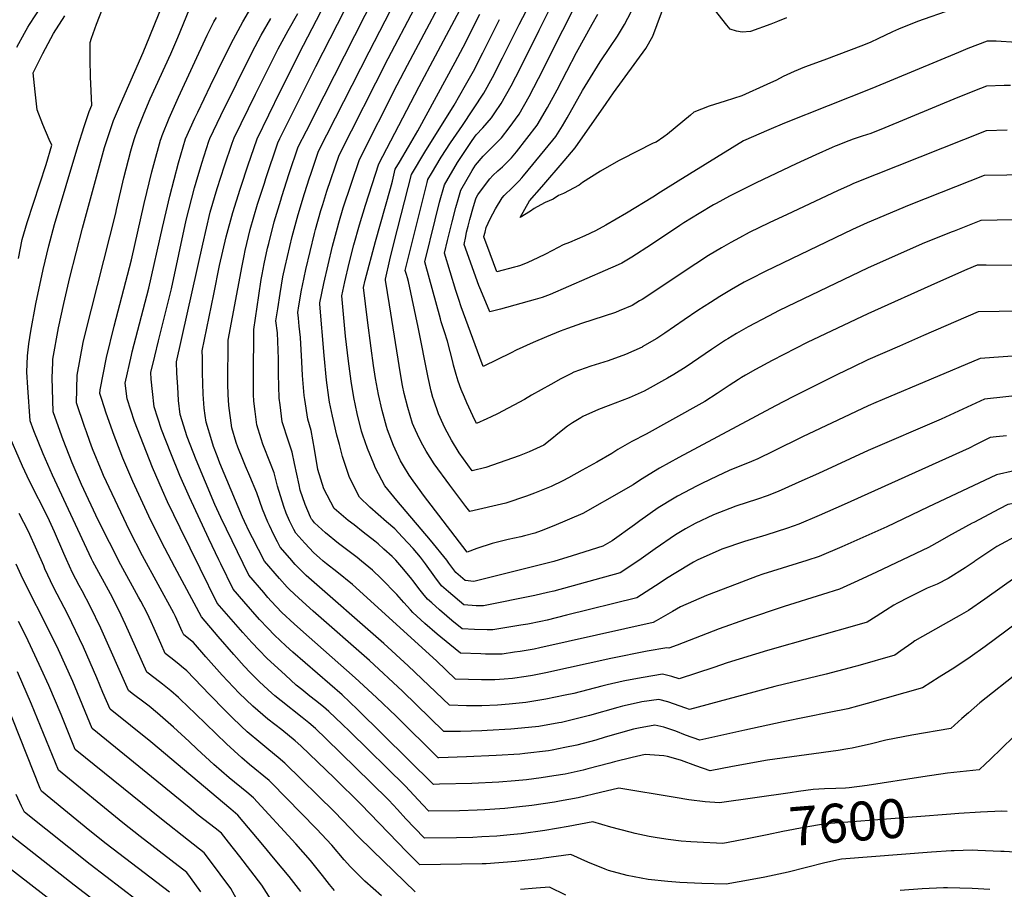
# Model space of a CAD drawing. Units: inches. Extents: x 2567422 to 2572831, y 1545364 to 1550734.
# Drawn here: x 2568075 to 2568805, y 1546043 to 1546688 of the extents above; entities that cross this region are included whole.
import ezdxf
from ezdxf.enums import TextEntityAlignment as Align

# ---------------------------------------------------------------- set-up
doc = ezdxf.new("R2010")
doc.units = ezdxf.units.IN
doc.header["$MEASUREMENT"] = 0
doc.layers.add('tile_2467_29_contour_10ft', color=101, linetype='Continuous')
doc.styles.add('Arial', font='arial.ttf')

msp = doc.modelspace()

# ---------------------------------------------------------------- linework, layer by layer
at = {"layer": 'tile_2467_29_contour_10ft'}
for points, elevation in [([(2568807.27, 1546606.41), (2568791.71, 1546605.92), (2568693.3, 1546566.75), (2568690.95, 1546565.68), (2568681.5, 1546561.33), (2568644.11, 1546543.82), (2568630.86, 1546537.56), (2568616.18, 1546530.42), (2568608.77, 1546526.54), (2568602.37, 1546523.02), (2568595.56, 1546519.17), (2568586, 1546513.37), (2568576.59, 1546507.33), (2568536.63, 1546480.93), (2568534.72, 1546479.72), (2568529.26, 1546476.33), (2568519.74, 1546472.39), (2568516.96, 1546471.24), (2568491.86, 1546463.12), (2568481.36, 1546459.37), (2568476.03, 1546457.4), (2568465.74, 1546453.23), (2568455.92, 1546448.97), (2568443.36, 1546443.13), (2568439.5, 1546441.22), (2568418.74, 1546431.05), (2568416.32, 1546437.7), (2568402.56, 1546475.47), (2568400.79, 1546480.85), (2568398.7, 1546487.61), (2568390.22, 1546515.13), (2568392.44, 1546524.5), (2568395.88, 1546538.46), (2568398.6, 1546549.09), (2568400.21, 1546554.97), (2568402.21, 1546561.97), (2568410.67, 1546576.43), (2568411.93, 1546578.58), (2568413.17, 1546580.42), (2568418.9, 1546587.03), (2568424.25, 1546592.53), (2568428.04, 1546596.16), (2568432.44, 1546600.74), (2568438.09, 1546608.12), (2568445.44, 1546618.23), (2568452.94, 1546631.32), (2568459.91, 1546644.73), (2568514.01, 1546752.6)], 7750), ([(2568814.72, 1546275.75), (2568790.72, 1546258.65), (2568778.59, 1546250.23), (2568771.68, 1546246.2), (2568769.5, 1546245.05), (2568739, 1546227.62), (2568736.7, 1546226.08), (2568728.54, 1546220.22), (2568724.07, 1546217.17), (2568696.64, 1546209.27), (2568694.68, 1546208.71), (2568673.08, 1546203.08), (2568635.12, 1546193.93), (2568571.84, 1546176.71), (2568569.03, 1546177.72), (2568555.74, 1546182.43), (2568549, 1546184.24), (2568536.52, 1546182.34), (2568534.43, 1546181.96), (2568522.16, 1546179.32), (2568518.68, 1546178.38), (2568497.56, 1546172.26), (2568490.77, 1546170.51), (2568476.89, 1546167.21), (2568474.89, 1546166.81), (2568460.18, 1546164.29), (2568442.18, 1546162.41), (2568439.34, 1546162.13), (2568421.92, 1546161.14), (2568417.96, 1546160.95), (2568402.1, 1546160.41), (2568389.73, 1546160.47), (2568358.99, 1546190.27), (2568334.56, 1546213.01), (2568292.78, 1546249.61), (2568282.09, 1546259.27), (2568275.29, 1546265.77), (2568273.55, 1546267.59), (2568267.83, 1546273.92), (2568256.65, 1546286.8), (2568247.77, 1546304.16), (2568245.73, 1546308.29), (2568241.84, 1546316.31), (2568240.46, 1546319.5), (2568223.72, 1546359.34), (2568221.63, 1546364.83), (2568218.97, 1546371.9), (2568217.61, 1546376.02), (2568213.56, 1546389.91), (2568212.79, 1546394.8), (2568212.07, 1546400.34), (2568211.32, 1546410.71), (2568210.88, 1546426.52), (2568210.67, 1546437.58), (2568210.63, 1546442.67), (2568219.14, 1546484.84), (2568223.47, 1546505.96), (2568228.26, 1546527.18), (2568228.28, 1546527.27), (2568233.15, 1546545.25), (2568238.63, 1546562.72), (2568239.32, 1546564.8), (2568244.44, 1546579.86), (2568251.34, 1546600.06), (2568268.69, 1546635.6), (2568285.59, 1546669.38), (2568321.21, 1546738.13)], 7640), ([(2568824.43, 1546540.08), (2568787.76, 1546539.46), (2568767.99, 1546531.61), (2568765.93, 1546530.78), (2568744.4, 1546522.06), (2568703.8, 1546504.18), (2568638.19, 1546472.62), (2568630.38, 1546468.55), (2568615.28, 1546460.53), (2568606.76, 1546455.55), (2568600.3, 1546451.76), (2568598.42, 1546450.61), (2568588.08, 1546443.85), (2568569.45, 1546431.01), (2568560.3, 1546425.13), (2568555.63, 1546422.51), (2568538.29, 1546412.82), (2568527.01, 1546407.91), (2568511.54, 1546402.09), (2568504.43, 1546399.13), (2568492.86, 1546394.03), (2568491.16, 1546393.12), (2568485.02, 1546389.42), (2568481.28, 1546386.86), (2568477.84, 1546384.25), (2568472.81, 1546379.94), (2568470.94, 1546378.44), (2568463.93, 1546372.87), (2568452.96, 1546367.89), (2568445.61, 1546364.83), (2568420.78, 1546356.18), (2568410.74, 1546353.84), (2568400.97, 1546367.07), (2568395.36, 1546376.57), (2568390.73, 1546385.06), (2568389.13, 1546388.3), (2568385.85, 1546396.06), (2568382.18, 1546406.06), (2568381.55, 1546408.24), (2568380.26, 1546412.76), (2568377.95, 1546422.99), (2568370.65, 1546460.28), (2568363.42, 1546494.18), (2568362.65, 1546496.96), (2568361.92, 1546499.45), (2568361.07, 1546502.37), (2568362.43, 1546508.23), (2568365.61, 1546521.24), (2568374.58, 1546556.78), (2568377.31, 1546567.48), (2568377.92, 1546569.74), (2568380.64, 1546574.35), (2568387.75, 1546586.31), (2568394.65, 1546596.97), (2568403.45, 1546609.97), (2568419.39, 1546633.87), (2568425.86, 1546645.55), (2568433.28, 1546659.94), (2568445.47, 1546684.7), (2568473.77, 1546738.86)], 7730), ([(2568806.94, 1546379.8), (2568799.19, 1546378.89), (2568794.65, 1546378.39), (2568791.29, 1546376.75), (2568783.94, 1546372.98), (2568779.11, 1546370.63), (2568686.37, 1546328.73), (2568668.06, 1546320.69), (2568652.79, 1546314.27), (2568644.46, 1546311.17), (2568628.51, 1546306.01), (2568612.68, 1546301.45), (2568595.69, 1546295.62), (2568577.52, 1546287.45), (2568574.78, 1546285.93), (2568560.56, 1546277.47), (2568555.91, 1546274.61), (2568546.69, 1546268.46), (2568532.69, 1546259.67), (2568480.51, 1546246.64), (2568466.32, 1546243.13), (2568461.49, 1546242.04), (2568451.87, 1546240.12), (2568446.82, 1546239.25), (2568425.99, 1546235.76), (2568421.83, 1546235.77), (2568412.54, 1546236.1), (2568403.24, 1546236.48), (2568395.64, 1546242.81), (2568391.94, 1546245.95), (2568386.48, 1546250.67), (2568380.67, 1546255.83), (2568377.47, 1546258.67), (2568374.07, 1546262.86), (2568371.14, 1546266.55), (2568367.72, 1546271.22), (2568364.97, 1546274.58), (2568358.53, 1546282.36), (2568354.14, 1546287.44), (2568351.46, 1546290.14), (2568345.29, 1546295.77), (2568340.95, 1546299.68), (2568338.61, 1546301.67), (2568329.96, 1546308.37), (2568323.16, 1546313.62), (2568318.78, 1546316.96), (2568308.36, 1546325.9), (2568300.84, 1546340.39), (2568296.21, 1546354.68), (2568293.78, 1546369.86), (2568291.28, 1546383.58), (2568288.74, 1546392.19), (2568286.56, 1546406.73), (2568286.12, 1546409.74), (2568284.85, 1546424.41), (2568284.3, 1546434.7), (2568283.31, 1546452.7), (2568282.51, 1546460.96), (2568281.87, 1546466.98), (2568281.46, 1546471.16), (2568282.22, 1546476.09), (2568284.23, 1546487.83), (2568284.96, 1546491.33), (2568287.43, 1546502.98), (2568293.87, 1546529.89), (2568294.61, 1546532.74), (2568298.49, 1546546.82), (2568299.87, 1546551.26), (2568303.05, 1546561.25), (2568312.02, 1546587.78), (2568348.51, 1546659.62), (2568387.54, 1546733.98)], 7680), ([(2568857.14, 1546573.84), (2568790.36, 1546572.7), (2568758.5, 1546560.16), (2568734.72, 1546550.72), (2568703.65, 1546537.75), (2568692.78, 1546532.78), (2568628.03, 1546501.61), (2568617.28, 1546496.25), (2568612.24, 1546493.56), (2568602.84, 1546488.22), (2568594.29, 1546483.03), (2568587.32, 1546478.62), (2568578.04, 1546472.69), (2568567.9, 1546465.71), (2568553.52, 1546455.76), (2568547.5, 1546451.89), (2568536.83, 1546445.61), (2568536.79, 1546445.58), (2568524.28, 1546440.05), (2568511.6, 1546435.37), (2568498.77, 1546431.42), (2568486.08, 1546426.82), (2568483.77, 1546425.69), (2568476.47, 1546421.91), (2568469.06, 1546417.88), (2568454.56, 1546409.97), (2568449.37, 1546406.63), (2568429.46, 1546396.11), (2568424.73, 1546393.76), (2568421.62, 1546392.23), (2568413.84, 1546388.86), (2568411.13, 1546394.5), (2568406.68, 1546404.2), (2568404.94, 1546408.3), (2568402.55, 1546414.02), (2568400.34, 1546420.33), (2568398.74, 1546425.28), (2568396.82, 1546432.14), (2568396.24, 1546434.61), (2568392.38, 1546449.82), (2568390.2, 1546456.77), (2568387.78, 1546464.18), (2568387.15, 1546466.37), (2568375.65, 1546508.75), (2568383.33, 1546539.95), (2568386.59, 1546552.94), (2568390.06, 1546565.86), (2568399.83, 1546582.45), (2568410.73, 1546598.67), (2568413.58, 1546602.82), (2568418.5, 1546608.14), (2568424.96, 1546615.62), (2568427.46, 1546619.26), (2568432.18, 1546626.19), (2568439.64, 1546639.31), (2568446.57, 1546652.74), (2568460.34, 1546680.61), (2568484.34, 1546728.65)], 7740), ([(2568781.32, 1546314.85), (2568763.84, 1546305.37), (2568757.43, 1546301.56), (2568749.04, 1546296.87), (2568710.52, 1546278.61), (2568696.71, 1546272.12), (2568683.05, 1546265.99), (2568670.33, 1546261.95), (2568641.97, 1546253.22), (2568613.22, 1546243.54), (2568593.78, 1546236.54), (2568562.62, 1546224.5), (2568556.49, 1546222.14), (2568555, 1546222.52), (2568540.4, 1546220.08), (2568513.44, 1546214.64), (2568465.4, 1546204.04), (2568455.54, 1546202.08), (2568450.73, 1546201.3), (2568440.69, 1546199.82), (2568434.4, 1546199.27), (2568427.46, 1546198.84), (2568422.43, 1546198.79), (2568417.68, 1546198.81), (2568398.26, 1546199.34), (2568384.2, 1546212.8), (2568321.88, 1546269.55), (2568310.32, 1546278.93), (2568302.61, 1546284.77), (2568300.11, 1546286.85), (2568297.39, 1546289.3), (2568293.22, 1546293.08), (2568286.57, 1546300.02), (2568279.92, 1546307.51), (2568278.59, 1546310.2), (2568275.36, 1546316.8), (2568272.88, 1546322.31), (2568271.08, 1546327.24), (2568266.41, 1546342.3), (2568263.99, 1546352.27), (2568261.12, 1546359.29), (2568255.5, 1546373.52), (2568254.19, 1546377.59), (2568250.99, 1546387.87), (2568249.74, 1546397.69), (2568248.78, 1546405.47), (2568248.69, 1546410.3), (2568248.51, 1546423.29), (2568248.78, 1546458.61), (2568252.52, 1546483.81), (2568254.34, 1546495.69), (2568254.97, 1546499.26), (2568256.43, 1546507.37), (2568259.06, 1546519.01), (2568259.86, 1546522.37), (2568263.9, 1546538.41), (2568268.73, 1546554.6), (2568269.53, 1546557.21), (2568275.09, 1546574.15), (2568281.68, 1546593.92), (2568287.77, 1546606.02), (2568300.89, 1546631.93), (2568346.47, 1546721.67)], 7660), ([(2568840.19, 1546412.23), (2568790.65, 1546406.98), (2568758.34, 1546392.12), (2568704.39, 1546368.82), (2568667.4, 1546351.85), (2568652.92, 1546345.3), (2568650.11, 1546344.03), (2568637.67, 1546338.43), (2568629.36, 1546335.35), (2568622.14, 1546332.67), (2568606.23, 1546327.52), (2568589.52, 1546321.22), (2568575.91, 1546314.6), (2568568.89, 1546310.65), (2568561.49, 1546306.23), (2568546.39, 1546295.84), (2568534.27, 1546287.26), (2568520.48, 1546278.14), (2568471.28, 1546264.65), (2568466.64, 1546263.48), (2568457.05, 1546261.21), (2568419.03, 1546253.58), (2568413.7, 1546253.76), (2568404.43, 1546254.42), (2568393.13, 1546263.94), (2568387.99, 1546268.46), (2568382.92, 1546275.14), (2568376, 1546284.84), (2568372.37, 1546289.73), (2568366.94, 1546296.25), (2568359.16, 1546304.64), (2568353.42, 1546310.72), (2568347.18, 1546316.02), (2568334.93, 1546326.76), (2568327.15, 1546334.26), (2568319.75, 1546348.8), (2568314.56, 1546364.32), (2568312.23, 1546373.27), (2568310.44, 1546380.33), (2568307.09, 1546394.3), (2568305.01, 1546404.59), (2568304.47, 1546408.08), (2568302.79, 1546420.91), (2568301, 1546439.39), (2568297.7, 1546477.37), (2568297.85, 1546478.25), (2568300.79, 1546492.7), (2568307.22, 1546520.5), (2568310.79, 1546534.03), (2568311.84, 1546537.64), (2568315.12, 1546548.7), (2568327.19, 1546584.7), (2568355.21, 1546639.93), (2568362.79, 1546654.7), (2568399.54, 1546724.17)], 7690), ([(2568766.3, 1546695.94), (2568740.77, 1546686.9), (2568726.8, 1546681.3), (2568722.24, 1546679.21), (2568711.52, 1546674.03), (2568706.28, 1546671.67), (2568700.7, 1546669.34), (2568671.44, 1546658.3), (2568657.15, 1546653.03), (2568649.45, 1546650.03), (2568641.22, 1546646.2), (2568636.26, 1546643.48), (2568629.06, 1546640.18), (2568610.6, 1546631.93), (2568598.34, 1546627.84), (2568586.45, 1546624.31), (2568575.09, 1546619.8), (2568572.56, 1546617.64), (2568555.5, 1546603.47), (2568552.78, 1546601.49), (2568547.11, 1546597.57), (2568544.88, 1546596.77), (2568521.18, 1546584.76), (2568519.16, 1546583.62), (2568505.83, 1546575.97), (2568492.58, 1546567.47), (2568490.11, 1546565.65), (2568478.41, 1546559.51), (2568474.62, 1546557.83), (2568470.65, 1546555.16), (2568464.9, 1546552.8), (2568458.92, 1546549.62), (2568456.71, 1546548.19), (2568453.96, 1546546.32), (2568446.26, 1546541.53), (2568453.32, 1546554.06), (2568462.44, 1546564.46), (2568478.9, 1546583.61), (2568487.11, 1546593.2), (2568510, 1546626.13), (2568515.45, 1546634.06), (2568539.44, 1546667), (2568544.55, 1546676.13), (2568561.45, 1546721.67)], 7780), ([(2568783.37, 1546286.7), (2568782.89, 1546286.38), (2568776.11, 1546281.71), (2568763.64, 1546273.84), (2568755.48, 1546269.82), (2568748.13, 1546266.65), (2568745.47, 1546265.48), (2568734.29, 1546259.95), (2568725.93, 1546255.65), (2568723.25, 1546254.07), (2568717.01, 1546250.26), (2568710.11, 1546245.75), (2568703.56, 1546241.58), (2568699.31, 1546240.36), (2568629.53, 1546220.53), (2568599.78, 1546211.26), (2568589.81, 1546207.94), (2568564.16, 1546199.42), (2568558.68, 1546201.24), (2568551.92, 1546202.87), (2568537.35, 1546200.62), (2568525.11, 1546198.31), (2568522.69, 1546197.79), (2568510.82, 1546195.19), (2568506.74, 1546194.03), (2568485.97, 1546188.75), (2568479.69, 1546187.39), (2568465.21, 1546184.46), (2568456.5, 1546182.94), (2568450.49, 1546181.96), (2568438.24, 1546180.78), (2568429.53, 1546180.01), (2568417.92, 1546179.44), (2568413.43, 1546179.43), (2568406.45, 1546179.57), (2568394, 1546179.91), (2568363.33, 1546209.21), (2568345.24, 1546225.84), (2568287.68, 1546276.25), (2568280.92, 1546282.87), (2568279.56, 1546284.35), (2568275.45, 1546288.95), (2568268.28, 1546297.16), (2568266.33, 1546301.07), (2568263.69, 1546306.4), (2568260.36, 1546313.23), (2568259.21, 1546315.76), (2568255.13, 1546325.26), (2568251.09, 1546337.48), (2568245.98, 1546349.89), (2568242.69, 1546357.18), (2568240.68, 1546362.09), (2568236.9, 1546371.39), (2568235.84, 1546374.82), (2568232.61, 1546385.77), (2568230.28, 1546402.11), (2568229.77, 1546410.36), (2568229.57, 1546418.07), (2568229.7, 1546450.64), (2568240.11, 1546505.69), (2568241.55, 1546513.24), (2568242.37, 1546517.26), (2568246.12, 1546532.85), (2568251.51, 1546551.58), (2568256.61, 1546567.2), (2568257.72, 1546570.56), (2568266.51, 1546596.99), (2568268.08, 1546600.18), (2568281.38, 1546626.91), (2568294.73, 1546653.5), (2568326.81, 1546716.77)], 7650), ([(2568820.58, 1546164.91), (2568794.61, 1546139.6), (2568791.33, 1546136.43), (2568786.6, 1546131.92), (2568763.07, 1546129.47), (2568744.69, 1546126.91), (2568703.57, 1546120.38), (2568690.19, 1546118.78), (2568687.41, 1546118.51), (2568680.39, 1546118.25), (2568671.89, 1546118.06), (2568663.5, 1546117.56), (2568652.7, 1546116.02), (2568646.46, 1546115.08), (2568594.13, 1546107.53), (2568583.52, 1546108.39), (2568571.37, 1546109.75), (2568561.21, 1546111.46), (2568519.47, 1546118.4), (2568505.94, 1546115.15), (2568489.27, 1546111.27), (2568475.39, 1546108.81), (2568471.65, 1546108.17), (2568454.81, 1546105.57), (2568443.53, 1546104.24), (2568434.92, 1546103.24), (2568420.16, 1546102.36), (2568414.31, 1546102.01), (2568401.4, 1546101.62), (2568378.66, 1546101.3), (2568373.91, 1546106.28), (2568361.22, 1546119.86), (2568320, 1546160.5), (2568314.42, 1546165.91), (2568304.51, 1546175.28), (2568300.41, 1546178.67), (2568294.52, 1546183.47), (2568290.24, 1546186.78), (2568284.43, 1546191.51), (2568280.29, 1546194.92), (2568272.21, 1546202.15), (2568258.5, 1546214.81), (2568252.84, 1546220.71), (2568247.39, 1546226.42), (2568240.78, 1546233.95), (2568221.76, 1546255.75), (2568209.02, 1546281.45), (2568194.15, 1546311.47), (2568184.93, 1546330.68), (2568181.1, 1546339.1), (2568173.79, 1546356.24), (2568167.03, 1546373.26), (2568160.47, 1546390.3), (2568154.84, 1546407.06), (2568153.42, 1546418.76), (2568158.08, 1546439.45), (2568158.7, 1546442.08), (2568171.04, 1546489.16), (2568181.2, 1546534.24), (2568186.47, 1546557.58), (2568192.95, 1546582.09), (2568198.04, 1546599.89), (2568205.15, 1546615.2), (2568207.3, 1546619.83), (2568216.76, 1546639.54), (2568227.32, 1546661.36), (2568233.75, 1546674), (2568240.78, 1546686.72), (2568255.03, 1546711.45)], 7610), ([(2568825.7, 1546356.83), (2568799.41, 1546350.91), (2568748.54, 1546326.81), (2568718.02, 1546312.22), (2568684.66, 1546297.42), (2568667.85, 1546290.22), (2568658.84, 1546287.25), (2568626.23, 1546277.02), (2568622.05, 1546275.55), (2568601.94, 1546268.09), (2568584.47, 1546261.25), (2568565.27, 1546252.98), (2568559.28, 1546249.42), (2568547.21, 1546242.48), (2568544.9, 1546241.19), (2568460.92, 1546222.46), (2568456.58, 1546221.6), (2568446.28, 1546219.82), (2568442.01, 1546219.19), (2568432.97, 1546217.89), (2568429.96, 1546217.76), (2568425.07, 1546217.71), (2568420.65, 1546217.83), (2568417.01, 1546217.94), (2568402.05, 1546218.54), (2568394.1, 1546224.99), (2568384.8, 1546232.72), (2568375.7, 1546240.64), (2568366.78, 1546248.73), (2568365.06, 1546250.59), (2568360, 1546256.18), (2568354.92, 1546262.18), (2568343.17, 1546274.01), (2568336.91, 1546280.01), (2568328.72, 1546286.89), (2568325.5, 1546289.49), (2568311.62, 1546299.97), (2568301.86, 1546307.87), (2568293.89, 1546315.25), (2568292.2, 1546317.12), (2568291.55, 1546317.86), (2568290.84, 1546319.32), (2568286.95, 1546328.85), (2568283.18, 1546339.51), (2568282.32, 1546343.46), (2568278.93, 1546359.13), (2568277.36, 1546367.61), (2568274.41, 1546375.68), (2568269.92, 1546390.04), (2568268.32, 1546402.8), (2568267.71, 1546407.64), (2568267.02, 1546425.41), (2568267.01, 1546436.9), (2568266.31, 1546456.02), (2568265.22, 1546464.94), (2568266.54, 1546473.95), (2568268.33, 1546485.25), (2568270.4, 1546497.55), (2568272.06, 1546505.18), (2568273.71, 1546512.63), (2568277.28, 1546527.53), (2568281.62, 1546543.95), (2568286.34, 1546559.46), (2568290.12, 1546571.11), (2568291.02, 1546573.77), (2568296.85, 1546590.85), (2568334.28, 1546664.52), (2568358.02, 1546710.61)], 7670), ([(2568848.67, 1546441.57), (2568787.23, 1546437), (2568714.66, 1546406.43), (2568709.94, 1546404.43), (2568704.25, 1546402.01), (2568681.72, 1546391.42), (2568655.62, 1546378.99), (2568634.12, 1546368.29), (2568622.51, 1546362.64), (2568617.7, 1546360.78), (2568601.16, 1546354), (2568592.23, 1546349.73), (2568581.03, 1546344.37), (2568577.44, 1546342.55), (2568562.88, 1546335.02), (2568560.42, 1546333.54), (2568548.66, 1546326.34), (2568535.02, 1546316.75), (2568531.04, 1546313.84), (2568514.6, 1546301.89), (2568507.66, 1546297.91), (2568484.94, 1546290.72), (2568471.25, 1546286.62), (2568461.39, 1546283.94), (2568411.93, 1546271.77), (2568405.61, 1546272.35), (2568398.55, 1546278.29), (2568393.43, 1546285.3), (2568391.93, 1546287.41), (2568379.83, 1546302.35), (2568354.72, 1546331.84), (2568345.86, 1546342.57), (2568339.06, 1546355.66), (2568337.67, 1546358.89), (2568333.03, 1546370.25), (2568329.68, 1546380.32), (2568328.76, 1546383.27), (2568325.32, 1546396.38), (2568322.85, 1546408.27), (2568320.97, 1546420.23), (2568318.98, 1546435.02), (2568316.85, 1546453.65), (2568313.95, 1546483.58), (2568316.19, 1546493.93), (2568319.49, 1546507.73), (2568322.99, 1546521.33), (2568327.14, 1546536.19), (2568331.66, 1546550.67), (2568341.47, 1546581.39), (2568368.11, 1546632.68), (2568371.33, 1546638.79), (2568407.77, 1546707.16)], 7700), ([(2568368.5, 1546041.65), (2568336.77, 1546072.2), (2568325.95, 1546082.83), (2568308.65, 1546100.94), (2568271.9, 1546136.94), (2568266.95, 1546141.07), (2568260.06, 1546146.8), (2568253.94, 1546151.82), (2568243.96, 1546160.19), (2568239.49, 1546164.41), (2568232.57, 1546171.06), (2568227.61, 1546175.99), (2568216.15, 1546187.59), (2568210.18, 1546193.92), (2568199.21, 1546205.43), (2568195.29, 1546208.74), (2568193.25, 1546210.4), (2568187.23, 1546215.16), (2568183.2, 1546218.35), (2568179.85, 1546225.82), (2568174.86, 1546236.95), (2568172.64, 1546241.85), (2568169.75, 1546248.1), (2568165.09, 1546257.01), (2568163.44, 1546260.09), (2568150.21, 1546284.13), (2568133.44, 1546317.3), (2568121.18, 1546343.75), (2568114.15, 1546359.76), (2568111.88, 1546365.5), (2568107.56, 1546376.68), (2568101.57, 1546393.42), (2568100.14, 1546397.49), (2568099.48, 1546414.63), (2568099.42, 1546422.65), (2568099.81, 1546434.18), (2568099.9, 1546436.46), (2568103.92, 1546459.88), (2568107.9, 1546477.91), (2568112.5, 1546497.24), (2568121.81, 1546533.81), (2568138.22, 1546593.64), (2568140.29, 1546600.29), (2568142.47, 1546606.9), (2568144.76, 1546613.48), (2568149.93, 1546625.71), (2568166.84, 1546663.89), (2568171.83, 1546676.09), (2568181.87, 1546701.06)], 7580), ([(2568643.8, 1546689.6), (2568636.94, 1546686.96), (2568632.13, 1546685.02), (2568617.02, 1546679.46), (2568610.99, 1546679.06), (2568606.69, 1546679.71), (2568601.85, 1546681.4), (2568599.54, 1546684.35), (2568587.67, 1546699.4)], 7790), ([(2568073.23, 1546668.07), (2568078.83, 1546678.29), (2568081.36, 1546682.85), (2568082.6, 1546684.8), (2568090.87, 1546697.68)], 7550), ([(2568074.41, 1546511.26), (2568077.15, 1546525.28), (2568080.82, 1546537.83), (2568094.74, 1546580.94), (2568099.08, 1546595.4), (2568097.08, 1546599.54), (2568092.31, 1546610.53), (2568088.23, 1546621.51), (2568086.6, 1546634.92), (2568085.15, 1546648.9), (2568092.46, 1546663.17), (2568100.31, 1546678.02), (2568108.76, 1546691.1)], 7560), ([(2568343.48, 1546038.47), (2568331.24, 1546049.38), (2568320.41, 1546060.02), (2568315.89, 1546065.38), (2568306.61, 1546076.18), (2568295.22, 1546088.27), (2568261.76, 1546122.55), (2568260.22, 1546124.1), (2568245.63, 1546136.04), (2568239.87, 1546140.96), (2568228.48, 1546151.39), (2568205.66, 1546173.58), (2568194.26, 1546184.5), (2568192.9, 1546185.7), (2568187.21, 1546190.66), (2568181.14, 1546195.51), (2568175.65, 1546199.78), (2568169.58, 1546204.56), (2568153.69, 1546239.75), (2568148.66, 1546250.48), (2568142.57, 1546262.44), (2568129.52, 1546286.46), (2568128.43, 1546288.53), (2568099.46, 1546350.45), (2568092.58, 1546366.41), (2568085.79, 1546383.4), (2568082.89, 1546390.73), (2568081.15, 1546415.49), (2568080.63, 1546426.83), (2568080.99, 1546439.14), (2568082.1, 1546447.98), (2568083.57, 1546457.4), (2568087.28, 1546477.7), (2568092.64, 1546503.01), (2568096.81, 1546520.64), (2568101.08, 1546536.49), (2568118.4, 1546594.32), (2568122.98, 1546609.02), (2568125.89, 1546617.99), (2568126.71, 1546620.29), (2568128.78, 1546624.99), (2568127.76, 1546645.88), (2568127.52, 1546658.73), (2568127.56, 1546671.53), (2568128.55, 1546674.66), (2568132.13, 1546685.04), (2568136.57, 1546696.36)], 7570), ([(2568824.56, 1546070.13), (2568805, 1546071.36), (2568802.57, 1546071.53), (2568785.61, 1546072.26), (2568781.36, 1546072.41), (2568768.1, 1546071.99), (2568765.7, 1546071.92), (2568751.31, 1546070.96), (2568684.56, 1546065.85), (2568672.13, 1546063.01), (2568644.86, 1546056.2), (2568627.76, 1546052.51), (2568618.17, 1546050.71), (2568598.98, 1546047.22), (2568580.87, 1546047.8), (2568564.57, 1546048.47), (2568555.77, 1546049.21), (2568541.07, 1546050.63), (2568525.55, 1546053.68), (2568511.66, 1546057.39), (2568509.21, 1546058.32), (2568496.49, 1546063.65), (2568483.95, 1546069.25), (2568463.93, 1546066.53), (2568461.1, 1546066.12), (2568443.08, 1546064.15), (2568420.99, 1546062.37), (2568418.14, 1546062.22), (2568371.89, 1546061.53), (2568362.16, 1546071.21), (2568328.11, 1546106.58), (2568308.53, 1546125.87), (2568283.58, 1546149.77), (2568279.35, 1546153.44), (2568269.47, 1546161.62), (2568259.24, 1546169.68), (2568248.01, 1546179.22), (2568238.07, 1546188.98), (2568225.35, 1546202.34), (2568213.34, 1546215.74), (2568204.16, 1546226.35), (2568196.82, 1546232.15), (2568195.73, 1546234.6), (2568190.83, 1546245.72), (2568189.46, 1546248.25), (2568166.3, 1546290.7), (2568156.72, 1546309.63), (2568137.48, 1546350.4), (2568136.37, 1546352.9), (2568129.29, 1546369.98), (2568127.22, 1546375.51), (2568124.66, 1546382.7), (2568123.28, 1546386.72), (2568117.4, 1546404.24), (2568117.91, 1546424.8), (2568122.28, 1546448.98), (2568123.99, 1546456.14), (2568146.41, 1546544.75), (2568147.03, 1546547.6), (2568152.37, 1546570.98), (2568157.67, 1546591.02), (2568158.64, 1546594.56), (2568160.41, 1546600.13), (2568162.67, 1546606.71), (2568167.48, 1546619.08), (2568171.97, 1546629.74), (2568187.29, 1546662.92), (2568192.51, 1546675.12), (2568200.76, 1546695.57)], 7590), ([(2568822.74, 1546246.98), (2568791, 1546223.46), (2568779.78, 1546215.58), (2568768.46, 1546207.97), (2568757.03, 1546200.64), (2568744.58, 1546192.76), (2568703.63, 1546181.14), (2568689.3, 1546177.38), (2568675.45, 1546174.56), (2568641.28, 1546167.75), (2568612.85, 1546161.35), (2568579.52, 1546154), (2568568.84, 1546157.85), (2568561.75, 1546160.61), (2568558.04, 1546162.02), (2568552.8, 1546163.65), (2568546.01, 1546165.13), (2568533.9, 1546162.89), (2568530.35, 1546162.09), (2568509.32, 1546156.18), (2568502.49, 1546154.11), (2568488.31, 1546150.33), (2568479.49, 1546148.5), (2568469.92, 1546146.54), (2568467.25, 1546146.13), (2568449.72, 1546144.07), (2568446.08, 1546143.74), (2568428.4, 1546142.58), (2568406.57, 1546141.73), (2568386, 1546141.04), (2568385.47, 1546141.04), (2568354.24, 1546171.75), (2568339.72, 1546185.68), (2568324.07, 1546200.26), (2568283.36, 1546235.99), (2568278.64, 1546240.35), (2568269.69, 1546248.78), (2568261.78, 1546257.11), (2568259.26, 1546259.94), (2568256.12, 1546263.49), (2568245.02, 1546276.45), (2568224.25, 1546319.24), (2568219.93, 1546328.92), (2568205.99, 1546361.88), (2568199.45, 1546378.91), (2568194.31, 1546395.53), (2568193.08, 1546405.88), (2568192.43, 1546416.07), (2568191.8, 1546426.24), (2568191.56, 1546434.7), (2568210.89, 1546521.83), (2568216.46, 1546545.49), (2568221.6, 1546563.02), (2568227.12, 1546579.94), (2568232.76, 1546596.69), (2568234.21, 1546600.78), (2568250.13, 1546633.05), (2568266.82, 1546666.79), (2568274.19, 1546680.31), (2568281.53, 1546692.91)], 7630), ([(2568832.67, 1546472.19), (2568801.29, 1546472.01), (2568785.76, 1546471.78), (2568745.31, 1546454.13), (2568727.42, 1546446.32), (2568704.1, 1546436.09), (2568692.83, 1546430.7), (2568681.57, 1546425.17), (2568648.48, 1546408.72), (2568635.58, 1546401.94), (2568564.03, 1546363.56), (2568549.65, 1546355.74), (2568535.42, 1546347.09), (2568530.09, 1546343.4), (2568508.88, 1546331.23), (2568507.1, 1546330.2), (2568492.79, 1546322.07), (2568471.23, 1546312.95), (2568461.86, 1546309.24), (2568457.12, 1546307.65), (2568449.43, 1546305.55), (2568446.74, 1546304.82), (2568437.42, 1546302.84), (2568425.59, 1546299.82), (2568414.1, 1546296.18), (2568406.98, 1546293.44), (2568380.21, 1546328.27), (2568375.3, 1546334.7), (2568366.87, 1546346.45), (2568363.99, 1546350.63), (2568359.77, 1546357.44), (2568357.52, 1546361.28), (2568352.32, 1546372.46), (2568347.96, 1546384.12), (2568347.17, 1546386.66), (2568343.86, 1546398.51), (2568341.2, 1546410.38), (2568339.13, 1546422.31), (2568337.6, 1546431.94), (2568335.8, 1546444.68), (2568333.02, 1546465.58), (2568330.19, 1546489.79), (2568331.47, 1546495.27), (2568338.95, 1546523.91), (2568342.76, 1546536.95), (2568350.26, 1546563.2), (2568351.55, 1546568.62), (2568353.62, 1546577.51), (2568356.73, 1546582.79), (2568363.43, 1546594.09), (2568370.51, 1546605.81), (2568398.11, 1546656.85), (2568404.04, 1546667.96), (2568416.47, 1546692.31)], 7710), ([(2568809.74, 1546639.53), (2568805.12, 1546639.46), (2568792.07, 1546639.14), (2568787.68, 1546637.39), (2568770.86, 1546630.52), (2568716.73, 1546608.22), (2568706.15, 1546604.04), (2568699.71, 1546601.86), (2568693.26, 1546599.71), (2568689.97, 1546598.57), (2568686.8, 1546597.3), (2568681.22, 1546595.06), (2568679.84, 1546594.48), (2568677.58, 1546593.49), (2568665.59, 1546588.12), (2568650.82, 1546581.33), (2568621.26, 1546567.4), (2568601.57, 1546557.51), (2568591.71, 1546552.14), (2568589.72, 1546550.99), (2568579.02, 1546544.56), (2568567.7, 1546537.61), (2568564.76, 1546535.73), (2568543.65, 1546521.57), (2568528.97, 1546512.23), (2568521.56, 1546507.75), (2568518.97, 1546506.57), (2568509.36, 1546502.28), (2568468.5, 1546484.62), (2568462.69, 1546482.19), (2568457.49, 1546480.75), (2568431.69, 1546473.77), (2568423.71, 1546471.62), (2568417, 1546487.8), (2568415.61, 1546491.23), (2568404.79, 1546521.5), (2568405.95, 1546527.6), (2568406.59, 1546530.69), (2568407.69, 1546535.23), (2568408.87, 1546540.09), (2568411.6, 1546549.68), (2568413.4, 1546555.47), (2568414, 1546556.64), (2568414.91, 1546558.35), (2568419.72, 1546565.1), (2568423.84, 1546570.31), (2568426.09, 1546572.76), (2568429.81, 1546576.33), (2568433.07, 1546579.19), (2568439.92, 1546585.89), (2568443.56, 1546590.32), (2568451.33, 1546600.17), (2568458.98, 1546610.09), (2568466.59, 1546623.12), (2568473.62, 1546636.26), (2568487.98, 1546664.06), (2568499.59, 1546685.01), (2568503.94, 1546692.4)], 7760), ([(2568814.24, 1546671.33), (2568799.17, 1546672.4), (2568792.44, 1546672.36), (2568778.21, 1546666.87), (2568771.23, 1546664.1), (2568706.91, 1546637.2), (2568642.32, 1546611.62), (2568630.55, 1546606.61), (2568611.75, 1546598.39), (2568563.39, 1546568.56), (2568550.22, 1546560.39), (2568544.63, 1546556.74), (2568525.04, 1546544.9), (2568509.79, 1546535.83), (2568502.13, 1546531.83), (2568494.24, 1546528.13), (2568482.92, 1546523.16), (2568478.24, 1546521.37), (2568474.34, 1546519.4), (2568465.02, 1546514.44), (2568459.43, 1546511.66), (2568455.72, 1546509.95), (2568452.01, 1546508.28), (2568446.62, 1546506.05), (2568444.08, 1546505.24), (2568442.12, 1546504.73), (2568429.07, 1546501.34), (2568421.5, 1546521.37), (2568420.3, 1546524.58), (2568419.45, 1546527.32), (2568419.41, 1546527.64), (2568420.27, 1546530.87), (2568421.19, 1546534.15), (2568424.03, 1546540.64), (2568427.93, 1546548.09), (2568432.89, 1546556.34), (2568434.46, 1546557.98), (2568440.71, 1546564), (2568445.52, 1546568.94), (2568447.42, 1546570.99), (2568448.83, 1546572.63), (2568464.9, 1546592.02), (2568472.84, 1546601.77), (2568477.66, 1546609.7), (2568481.19, 1546615.59), (2568492.6, 1546635.74), (2568496.34, 1546642.29), (2568505.71, 1546657.12), (2568512.78, 1546667.71), (2568518.41, 1546676.17), (2568523.7, 1546684.88), (2568528.51, 1546694.11)], 7770), ([(2568613.23, 1546080.7), (2568600.57, 1546078.16), (2568596.55, 1546077.37), (2568577.61, 1546078.3), (2568572.86, 1546078.62), (2568565.66, 1546079.15), (2568555.9, 1546080.38), (2568547.81, 1546081.61), (2568541.95, 1546082.61), (2568531.42, 1546084.92), (2568527.83, 1546085.73), (2568513.61, 1546089.47), (2568500.07, 1546093.41), (2568481.98, 1546090), (2568464.66, 1546087.12), (2568446.99, 1546084.68), (2568438.97, 1546083.82), (2568428.86, 1546082.87), (2568417.88, 1546082.25), (2568411.08, 1546081.92), (2568399.13, 1546081.68), (2568375.27, 1546081.42), (2568367.85, 1546089.01), (2568361.45, 1546095.76), (2568355.23, 1546102.66), (2568348.85, 1546109.42), (2568335.67, 1546122.59), (2568302.39, 1546155.08), (2568294.6, 1546162.63), (2568289.5, 1546166.94), (2568284.7, 1546170.93), (2568269.12, 1546183.14), (2568264.47, 1546186.97), (2568259.52, 1546191.34), (2568252.82, 1546197.55), (2568246.15, 1546204.32), (2568241.65, 1546208.99), (2568233.91, 1546217.53), (2568222.39, 1546230.86), (2568210.12, 1546245.39), (2568190.22, 1546282.45), (2568180.37, 1546301.19), (2568170.96, 1546320.26), (2568159.03, 1546345.91), (2568151.71, 1546363.06), (2568146.5, 1546376.74), (2568145.3, 1546379.93), (2568139.38, 1546396.65), (2568136.01, 1546406.79), (2568134.65, 1546411), (2568134.79, 1546413.88), (2568139.63, 1546437.75), (2568145.35, 1546461.05), (2568158.12, 1546510.29), (2568167.52, 1546551.97), (2568173.08, 1546575.4), (2568174.59, 1546580.95), (2568179.68, 1546599.04), (2568180.04, 1546600.15), (2568180.86, 1546602.33), (2568186.11, 1546615.21), (2568192.96, 1546630.81), (2568214.18, 1546676.94), (2568219.25, 1546686.77), (2568221.05, 1546690.05)], 7600), ([(2568816.39, 1546205.02), (2568787.1, 1546181.72), (2568778.57, 1546174.28), (2568773.81, 1546170.01), (2568765.56, 1546162.69), (2568736.63, 1546157.82), (2568717.47, 1546154.06), (2568706.71, 1546151.35), (2568692.34, 1546148.12), (2568689.3, 1546147.61), (2568682.04, 1546146.44), (2568629.75, 1546139.16), (2568603.68, 1546134.62), (2568587.19, 1546131.29), (2568576.57, 1546134.96), (2568565.87, 1546138.88), (2568558.13, 1546141.24), (2568555.42, 1546142.01), (2568552.87, 1546142.41), (2568538.87, 1546143.38), (2568529.24, 1546141.2), (2568516.28, 1546138.04), (2568512.72, 1546137.05), (2568496.33, 1546132.66), (2568493.06, 1546131.9), (2568479.6, 1546128.89), (2568471.33, 1546127.49), (2568461.85, 1546126.02), (2568450.98, 1546124.55), (2568442.68, 1546123.79), (2568430.36, 1546122.88), (2568410.33, 1546122.02), (2568386.46, 1546121.28), (2568382.05, 1546121.18), (2568325.76, 1546176.87), (2568314.22, 1546187.68), (2568277.82, 1546219.18), (2568272.51, 1546224.06), (2568264.11, 1546231.84), (2568259.17, 1546237.03), (2568253.02, 1546243.52), (2568241.31, 1546256.93), (2568233.39, 1546266.1), (2568224.33, 1546284.72), (2568222.8, 1546287.88), (2568215.41, 1546303.46), (2568201.13, 1546334.24), (2568194.06, 1546350.25), (2568187.2, 1546366.8), (2568180.29, 1546384.51), (2568174.85, 1546401.21), (2568173.64, 1546412.51), (2568172.77, 1546421.81), (2568172.49, 1546426.73), (2568175.34, 1546438.8), (2568178.14, 1546450.2), (2568187.73, 1546488.68), (2568198.74, 1546539.72), (2568204.82, 1546563.62), (2568206.07, 1546567.8), (2568210.29, 1546581.84), (2568215.4, 1546598.19), (2568216.13, 1546600.34), (2568224.42, 1546617.39), (2568247.53, 1546664.14), (2568254.26, 1546676.82), (2568261.45, 1546689.22)], 7620), ([(2568832.13, 1546506.12), (2568791.75, 1546506.35), (2568785.17, 1546506.23), (2568777.39, 1546503.11), (2568755.62, 1546493.49), (2568703.95, 1546470.24), (2568659.1, 1546448.84), (2568633.06, 1546435.58), (2568620.68, 1546428.95), (2568613.28, 1546424.79), (2568610.45, 1546423.05), (2568608.07, 1546421.53), (2568601.31, 1546417.17), (2568592.35, 1546411.13), (2568583.15, 1546405.3), (2568557.08, 1546390.6), (2568539.74, 1546380.86), (2568529.15, 1546375.63), (2568518.76, 1546369.6), (2568514.29, 1546366.6), (2568503.05, 1546360.25), (2568492.32, 1546354.22), (2568482, 1546348.47), (2568477.92, 1546346.23), (2568469.27, 1546342.27), (2568466.72, 1546341.11), (2568456.92, 1546337.24), (2568450.89, 1546334.94), (2568435.66, 1546329.89), (2568408.86, 1546323.64), (2568406, 1546327.39), (2568394.11, 1546343.06), (2568382.44, 1546358.84), (2568376.63, 1546368.24), (2568374.03, 1546372.89), (2568371.36, 1546377.89), (2568367.53, 1546386.53), (2568366.57, 1546388.93), (2568362.95, 1546400.69), (2568360.35, 1546411.08), (2568359.12, 1546417.08), (2568357.55, 1546425.62), (2568349.34, 1546476.9), (2568346.56, 1546495.09), (2568346.43, 1546496), (2568349.66, 1546510.22), (2568352.82, 1546523.26), (2568365.77, 1546573.62), (2568375.69, 1546590.17), (2568397.27, 1546624.9), (2568405.77, 1546639.89), (2568411.56, 1546650.11), (2568418.71, 1546663.77), (2568430.91, 1546688.53)], 7720), ([(2568308.67, 1546042.5), (2568304.92, 1546046.98), (2568299.82, 1546053.62), (2568290.92, 1546064.71), (2568279.86, 1546077.04), (2568248.54, 1546111.27), (2568243.58, 1546115.4), (2568230.63, 1546126.07), (2568219.23, 1546135.92), (2568206.83, 1546147.32), (2568200.81, 1546153.06), (2568189.33, 1546163.68), (2568177.48, 1546173.95), (2568171.24, 1546179.17), (2568168.35, 1546181.45), (2568158.63, 1546188.71), (2568155.95, 1546190.77), (2568135.31, 1546237.12), (2568127.81, 1546252.83), (2568121.61, 1546264.81), (2568119.45, 1546268.78), (2568114.45, 1546278.09), (2568109.97, 1546287.91), (2568107.9, 1546292.48), (2568101.12, 1546308.41), (2568095.99, 1546319.44), (2568082.59, 1546346.2), (2568077.32, 1546357.28), (2568065.63, 1546383.98)], 7560), ([(2568817.17, 1546330.51), (2568813.57, 1546329.85), (2568807.82, 1546328.74), (2568801.66, 1546325.58), (2568782.56, 1546315.52), (2568781.32, 1546314.85)], 7660), ([(2568283.56, 1546041.73), (2568274.97, 1546053.04), (2568264.66, 1546065.4), (2568255.4, 1546076.42), (2568236.86, 1546098.44), (2568231.77, 1546102.9), (2568172.4, 1546152.81), (2568142.33, 1546176.98), (2568136.92, 1546189.41), (2568132.33, 1546200.31), (2568122.44, 1546222.93), (2568110.94, 1546247.16), (2568100.38, 1546267.59), (2568093.96, 1546281.18), (2568093.03, 1546283.23), (2568087.91, 1546295.04), (2568081.7, 1546308.78), (2568078.35, 1546315.44), (2568074.93, 1546322.1)], 7550), ([(2568935.26, 1546311.77), (2568908.23, 1546312), (2568897.53, 1546312.29), (2568884.36, 1546312.61), (2568865.57, 1546311.43), (2568858.46, 1546310.96), (2568831.73, 1546308.83), (2568816.23, 1546306.57), (2568799.78, 1546297.59), (2568783.37, 1546286.7)], 7650), ([(2568263.43, 1546032.82), (2568254.82, 1546046.58), (2568246.62, 1546057.19), (2568238.36, 1546067.78), (2568230.07, 1546078.38), (2568224.8, 1546085.03), (2568220.12, 1546088.79), (2568207.67, 1546098.47), (2568200.8, 1546104.05), (2568129.05, 1546162.63), (2568114.54, 1546197.46), (2568103.98, 1546221.03), (2568098.19, 1546233.11), (2568077.62, 1546273.62), (2568072.57, 1546284.47)], 7540), ([(2568237.33, 1546034.24), (2568231.88, 1546044.01), (2568223.91, 1546054.64), (2568215.92, 1546065.26), (2568211.94, 1546070.43), (2568200.33, 1546079.64), (2568180.25, 1546095.41), (2568116.47, 1546147.15), (2568105.96, 1546173.15), (2568096.82, 1546194.69), (2568091.25, 1546207.01), (2568079.95, 1546230.79), (2568074.24, 1546242.11)], 7530), ([(2568209.46, 1546041.49), (2568201.82, 1546052.16), (2568199.09, 1546055.83), (2568187.37, 1546064.93), (2568164.5, 1546082.57), (2568151.8, 1546092.71), (2568103.89, 1546131.67), (2568084.1, 1546180.67), (2568073.55, 1546204.67)], 7520), ([(2568186.24, 1546041.23), (2568139.33, 1546077.24), (2568127.29, 1546086.89), (2568091.31, 1546116.18), (2568090.39, 1546118.14), (2568065.46, 1546181.31)], 7510), ([(2568162.33, 1546035.1), (2568127.39, 1546061.81), (2568078.73, 1546100.7), (2568076.62, 1546104.99), (2568072.62, 1546113.67)], 7500), ([(2568765.55, 1546099.18), (2568689.13, 1546093.22), (2568673.04, 1546091.91), (2568671.24, 1546091.66), (2568658.1, 1546089.52), (2568640.94, 1546086.36), (2568629.28, 1546083.91), (2568613.23, 1546080.7)], 7600), ([(2568807.27, 1546101.13), (2568803.32, 1546101.27), (2568787.63, 1546100.74), (2568771.52, 1546099.64), (2568765.55, 1546099.18)], 7600), ([(2568149.5, 1546020.53), (2568115.52, 1546046.48), (2568066.15, 1546085.21)], 7490), ([(2568113.21, 1546023.74), (2568053.63, 1546069.7)], 7480), ([(2568480.2, 1546039.1), (2568467.93, 1546045.1), (2568458.24, 1546044.21), (2568446.48, 1546043.24)], 7580), ([(2568794.59, 1546043.25), (2568781.45, 1546044.09), (2568763.2, 1546044.49), (2568760.09, 1546044.45), (2568744.34, 1546043.83), (2568728.11, 1546042.59)], 7580)]:
    msp.add_lwpolyline(points, dxfattribs=dict(at, elevation=elevation))

# ---------------------------------------------------------------- texts
at = {"color": 18, "style": 'Arial'}
msp.add_text('7600', height=28.8, rotation=4.5625, dxfattribs=at).set_placement((2568689.13, 1546093.22), align=Align.MIDDLE_CENTER)

doc.saveas('drawing.dxf')
